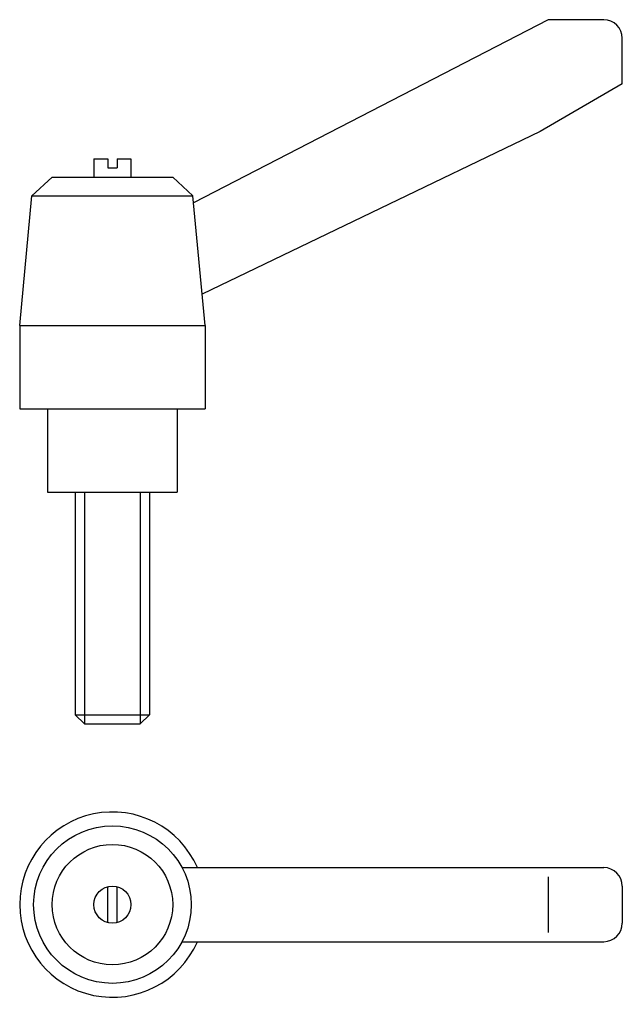
# Model space of a CAD drawing. Extents: x -34 to 32, y -62 to 44.
import ezdxf

# ---------------------------------------------------------------- set-up
doc = ezdxf.new("R2010")
doc.units = 0
doc.header["$LTSCALE"] = 0.353013
doc.layers.get('0').update_dxf_attribs({"linetype": 'CONTINUOUS'})

# ---------------------------------------------------------------- blocks, each defined once
blk = doc.blocks.new('302C')
at = {"color": 2}
for p, q in [((47, 51.004102), (8.759568, 31.231277)), ((53, 51.004102), (47, 51.004102)), ((55, 44.075898), (55, 49.004102)), ((55, 44.075898), (46.127405, 38.953303)), ((46.127405, 38.953303), (9.68382, 21.37259)), ((-2, 36), (-2, 34)), ((-2, 36), (-0.5, 36)), ((-0.5, 36), (-0.5, 35)), ((0.5, 36), (0.5, 35)), ((0.5, 36), (2, 36)), ((2, 36), (2, 34)), ((-0.5, 35), (0.5, 35)), ((-6.5, 34), (-8.686681, 32.008732)), ((-6.5, 34), (6.5, 34)), ((6.5, 34), (8.686681, 32.008732)), ((-10, 18), (-8.686681, 32.008732)), ((-8.6875, 32), (8.6875, 32)), ((10, 18), (8.686681, 32.008732)), ((-10, 18), (10, 18)), ((-10, 18), (-10, 9)), ((10, 18), (10, 9)), ((-10, 9), (10, 9)), ((-7, 9), (-7, 0)), ((7, 9), (7, 0)), ((-7, 0), (7, 0)), ((-4, 0), (-4, -24)), ((-3, 0), (-3, -25)), ((3, 0), (3, -25)), ((4, 0), (4, -24)), ((-4, -24), (4, -24)), ((-4, -24), (-3, -25)), ((3, -25), (4, -24)), ((-3, -25), (3, -25))]:
    blk.add_line(p, q, dxfattribs=at)
blk.add_arc((53, 49.004102), 2, 0, 90, dxfattribs=at)
blk = doc.blocks.new('302D')
at = {"color": 2}
for p, q in [((7.5, 4), (53, 4)), ((47, 3), (47, -3)), ((-0.5, -1.936492), (-0.5, 1.936492)), ((0.5, -1.936492), (0.5, 1.936492)), ((55, 2), (55, -2)), ((7.5, -4), (53, -4))]:
    blk.add_line(p, q, dxfattribs=at)
for radius in [8.5, 6.5, 2]:
    blk.add_circle((0, 0), radius, dxfattribs=at)
for centre, radius, start, end in [((0, 0), 10, 23.578186, 336.421829), ((53, 2), 2, 0, 90), ((53, -2), 2, 270, 0)]:
    blk.add_arc(centre, radius, start, end, dxfattribs=at)

msp = doc.modelspace()

# ---------------------------------------------------------------- block references
for name, p in [('302C', (-23.5, -6.83234)), ('302D', (-23.5, -51.33234))]:
    msp.add_blockref(name, p)

doc.saveas('drawing.dxf')
